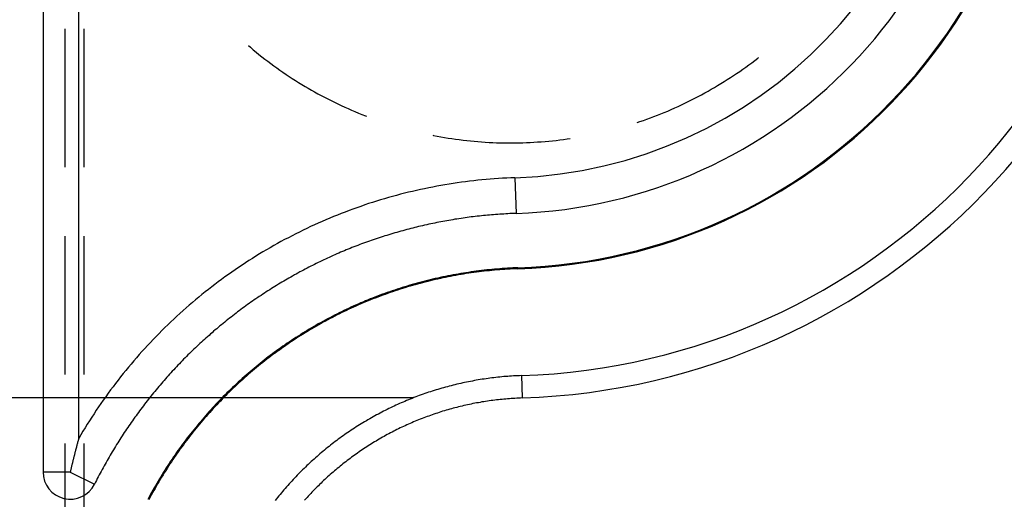
# Model space of a CAD drawing. Units: millimetres. Extents: x 0 to 841, y 0 to 594.
# Drawn here: x 549 to 560, y 497 to 503 of the extents above; entities that cross this region are included whole.
import ezdxf

# ---------------------------------------------------------------- set-up
doc = ezdxf.new("R2010")
doc.units = ezdxf.units.MM
doc.layers.add('LAYER_1', color=179, linetype='Continuous')
doc.layers.add('SLD-0', color=179, linetype='Continuous')

msp = doc.modelspace()

# ---------------------------------------------------------------- linework, layer by layer
at = {"layer": 'LAYER_1'}
msp.add_line((553.125, 498.217), (517.842, 498.217), dxfattribs=at)
at = {"layer": 'SLD-0'}
for p, q in [((548.867, 512.003), (548.867, 497.367)), ((549.277, 497.753), (549.277, 511.761)), ((549.117, 502.457), (549.117, 500.869)), ((549.34, 500.869), (549.34, 502.457)), ((551.228, 502.264), (551.25, 502.245)), ((551.25, 502.245), (551.282, 502.217)), ((551.282, 502.217), (551.316, 502.19)), ((551.316, 502.19), (551.349, 502.163)), ((551.349, 502.163), (551.383, 502.136)), ((551.383, 502.136), (551.416, 502.11)), ((551.416, 502.11), (551.451, 502.084)), ((551.451, 502.084), (551.485, 502.058)), ((551.485, 502.058), (551.519, 502.032)), ((551.519, 502.032), (551.554, 502.007)), ((556.944, 502.018), (556.979, 502.043)), ((556.979, 502.043), (557.013, 502.068)), ((557.013, 502.068), (557.048, 502.094)), ((557.048, 502.094), (557.082, 502.121)), ((557.082, 502.121), (557.089, 502.126)), ((551.554, 502.007), (551.589, 501.983)), ((551.589, 501.983), (551.625, 501.958)), ((551.625, 501.958), (551.66, 501.934)), ((551.66, 501.934), (551.696, 501.91)), ((551.696, 501.91), (551.732, 501.887)), ((556.767, 501.896), (556.803, 501.92)), ((556.803, 501.92), (556.838, 501.944)), ((556.838, 501.944), (556.874, 501.968)), ((556.874, 501.968), (556.909, 501.993)), ((556.909, 501.993), (556.944, 502.018)), ((551.732, 501.887), (551.768, 501.864)), ((551.768, 501.864), (551.804, 501.841)), ((551.804, 501.841), (551.841, 501.818)), ((551.841, 501.818), (551.878, 501.796)), ((551.878, 501.796), (551.915, 501.774)), ((556.584, 501.783), (556.621, 501.805)), ((556.621, 501.805), (556.658, 501.828)), ((556.658, 501.828), (556.695, 501.85)), ((556.695, 501.85), (556.731, 501.873)), ((556.731, 501.873), (556.767, 501.896)), ((551.915, 501.774), (551.952, 501.753)), ((551.952, 501.753), (551.989, 501.732)), ((551.989, 501.732), (552.027, 501.711)), ((552.027, 501.711), (552.065, 501.691)), ((552.065, 501.691), (552.103, 501.671)), ((556.397, 501.679), (556.435, 501.699)), ((556.435, 501.699), (556.472, 501.72)), ((556.472, 501.72), (556.51, 501.741)), ((556.51, 501.741), (556.547, 501.762)), ((556.547, 501.762), (556.584, 501.783)), ((552.103, 501.671), (552.141, 501.651)), ((552.141, 501.651), (552.179, 501.632)), ((552.179, 501.632), (552.218, 501.613)), ((552.218, 501.613), (552.257, 501.594)), ((552.257, 501.594), (552.295, 501.576)), ((552.295, 501.576), (552.334, 501.558)), ((556.166, 501.565), (556.205, 501.583)), ((556.205, 501.583), (556.243, 501.602)), ((556.243, 501.602), (556.282, 501.621)), ((556.282, 501.621), (556.32, 501.64)), ((556.32, 501.64), (556.359, 501.659)), ((556.359, 501.659), (556.397, 501.679)), ((552.334, 501.558), (552.374, 501.54)), ((552.374, 501.54), (552.413, 501.523)), ((552.413, 501.523), (552.452, 501.506)), ((552.452, 501.506), (552.492, 501.49)), ((552.492, 501.49), (552.532, 501.474)), ((552.532, 501.474), (552.572, 501.458)), ((552.572, 501.458), (552.584, 501.454)), ((555.888, 501.449), (555.929, 501.465)), ((555.929, 501.465), (555.968, 501.481)), ((555.968, 501.481), (556.008, 501.497)), ((556.008, 501.497), (556.048, 501.513)), ((556.048, 501.513), (556.087, 501.53)), ((556.087, 501.53), (556.127, 501.548)), ((556.127, 501.548), (556.166, 501.565)), ((555.696, 501.381), (555.727, 501.391)), ((555.727, 501.391), (555.767, 501.405)), ((555.767, 501.405), (555.808, 501.419)), ((555.808, 501.419), (555.848, 501.434)), ((555.848, 501.434), (555.888, 501.449)), ((553.346, 501.234), (553.355, 501.232)), ((553.355, 501.232), (553.397, 501.224)), ((553.397, 501.224), (553.439, 501.216)), ((553.439, 501.216), (553.481, 501.209)), ((553.481, 501.209), (553.524, 501.202)), ((553.524, 501.202), (553.566, 501.196)), ((553.566, 501.196), (553.609, 501.19)), ((553.609, 501.19), (553.651, 501.184)), ((553.651, 501.184), (553.694, 501.179)), ((553.694, 501.179), (553.737, 501.174)), ((553.737, 501.174), (553.779, 501.169)), ((553.779, 501.169), (553.822, 501.165)), ((553.822, 501.165), (553.865, 501.162)), ((553.865, 501.162), (553.908, 501.158)), ((553.908, 501.158), (553.95, 501.155)), ((553.95, 501.155), (553.993, 501.153)), ((553.993, 501.153), (554.036, 501.151)), ((554.036, 501.151), (554.079, 501.149)), ((554.079, 501.149), (554.122, 501.148)), ((554.122, 501.148), (554.165, 501.147)), ((554.165, 501.147), (554.208, 501.146)), ((554.208, 501.146), (554.251, 501.146)), ((554.251, 501.146), (554.294, 501.147)), ((554.294, 501.147), (554.337, 501.147)), ((554.337, 501.147), (554.38, 501.148)), ((554.38, 501.148), (554.423, 501.15)), ((554.423, 501.15), (554.465, 501.152)), ((554.465, 501.152), (554.508, 501.154)), ((554.508, 501.154), (554.551, 501.157)), ((554.551, 501.157), (554.594, 501.16)), ((554.594, 501.16), (554.637, 501.163)), ((554.637, 501.163), (554.68, 501.167)), ((554.68, 501.167), (554.722, 501.171)), ((554.722, 501.171), (554.765, 501.176)), ((554.765, 501.176), (554.808, 501.181)), ((554.808, 501.181), (554.85, 501.186)), ((554.85, 501.186), (554.893, 501.192)), ((554.893, 501.192), (554.925, 501.197)), ((553.487, 500.666), (553.44, 500.657)), ((553.534, 500.673), (553.487, 500.666)), ((553.581, 500.681), (553.534, 500.673)), ((553.628, 500.688), (553.581, 500.681)), ((553.675, 500.694), (553.628, 500.688)), ((553.722, 500.701), (553.675, 500.694)), ((553.769, 500.707), (553.722, 500.701)), ((553.817, 500.712), (553.769, 500.707)), ((553.864, 500.717), (553.817, 500.712)), ((553.911, 500.722), (553.864, 500.717)), ((553.959, 500.726), (553.911, 500.722)), ((554.006, 500.731), (553.959, 500.726)), ((554.053, 500.734), (554.006, 500.731)), ((554.101, 500.737), (554.053, 500.734)), ((554.148, 500.74), (554.101, 500.737)), ((554.196, 500.743), (554.148, 500.74)), ((554.243, 500.745), (554.196, 500.743)), ((554.291, 500.747), (554.243, 500.745)), ((554.291, 500.747), (554.304, 500.337)), ((552.975, 500.556), (552.929, 500.544)), ((553.021, 500.568), (552.975, 500.556)), ((553.067, 500.579), (553.021, 500.568)), ((553.114, 500.59), (553.067, 500.579)), ((553.16, 500.601), (553.114, 500.59)), ((553.207, 500.611), (553.16, 500.601)), ((553.253, 500.621), (553.207, 500.611)), ((553.3, 500.631), (553.253, 500.621)), ((553.347, 500.64), (553.3, 500.631)), ((553.393, 500.649), (553.347, 500.64)), ((553.44, 500.657), (553.393, 500.649)), ((552.609, 500.449), (552.564, 500.434)), ((552.655, 500.463), (552.609, 500.449)), ((552.7, 500.478), (552.655, 500.463)), ((552.746, 500.492), (552.7, 500.478)), ((552.791, 500.505), (552.746, 500.492)), ((552.837, 500.518), (552.791, 500.505)), ((552.883, 500.531), (552.837, 500.518)), ((552.929, 500.544), (552.883, 500.531)), ((552.295, 500.336), (552.25, 500.318)), ((552.339, 500.353), (552.295, 500.336)), ((552.384, 500.37), (552.339, 500.353)), ((552.429, 500.386), (552.384, 500.37)), ((552.474, 500.402), (552.429, 500.386)), ((552.519, 500.418), (552.474, 500.402)), ((552.564, 500.434), (552.519, 500.418)), ((554.069, 500.324), (554.046, 500.322)), ((554.093, 500.326), (554.069, 500.324)), ((554.116, 500.327), (554.093, 500.326)), ((554.14, 500.329), (554.116, 500.327)), ((554.163, 500.33), (554.14, 500.329)), ((554.187, 500.332), (554.163, 500.33)), ((554.21, 500.333), (554.187, 500.332)), ((554.234, 500.334), (554.21, 500.333)), ((554.257, 500.335), (554.234, 500.334)), ((554.281, 500.336), (554.257, 500.335)), ((554.304, 500.337), (554.281, 500.336)), ((552.03, 500.225), (551.987, 500.205)), ((552.074, 500.244), (552.03, 500.225)), ((552.118, 500.263), (552.074, 500.244)), ((552.162, 500.282), (552.118, 500.263)), ((552.206, 500.3), (552.162, 500.282)), ((552.25, 500.318), (552.206, 500.3)), ((553.3, 500.212), (553.277, 500.207)), ((553.323, 500.217), (553.3, 500.212)), ((553.346, 500.222), (553.323, 500.217)), ((553.369, 500.226), (553.346, 500.222)), ((553.392, 500.231), (553.369, 500.226)), ((553.415, 500.236), (553.392, 500.231)), ((553.438, 500.24), (553.415, 500.236)), ((553.462, 500.244), (553.438, 500.24)), ((553.485, 500.249), (553.462, 500.244)), ((553.508, 500.253), (553.485, 500.249)), ((553.531, 500.257), (553.508, 500.253)), ((553.555, 500.261), (553.531, 500.257)), ((553.578, 500.265), (553.555, 500.261)), ((553.601, 500.269), (553.578, 500.265)), ((553.624, 500.272), (553.601, 500.269)), ((553.648, 500.276), (553.624, 500.272)), ((553.671, 500.28), (553.648, 500.276)), ((553.694, 500.283), (553.671, 500.28)), ((553.718, 500.286), (553.694, 500.283)), ((553.741, 500.289), (553.718, 500.286)), ((553.764, 500.293), (553.741, 500.289)), ((553.788, 500.296), (553.764, 500.293)), ((553.811, 500.298), (553.788, 500.296)), ((553.835, 500.301), (553.811, 500.298)), ((553.858, 500.304), (553.835, 500.301)), ((553.882, 500.307), (553.858, 500.304)), ((553.905, 500.309), (553.882, 500.307)), ((553.928, 500.312), (553.905, 500.309)), ((553.952, 500.314), (553.928, 500.312)), ((553.975, 500.316), (553.952, 500.314)), ((553.999, 500.318), (553.975, 500.316)), ((554.022, 500.32), (553.999, 500.318)), ((554.046, 500.322), (554.022, 500.32)), ((551.772, 500.102), (551.729, 500.08)), ((551.814, 500.123), (551.772, 500.102)), ((551.857, 500.144), (551.814, 500.123)), ((551.9, 500.165), (551.857, 500.144)), ((551.943, 500.185), (551.9, 500.165)), ((551.987, 500.205), (551.943, 500.185)), ((552.865, 500.099), (552.842, 500.092)), ((552.888, 500.106), (552.865, 500.099)), ((552.91, 500.113), (552.888, 500.106)), ((552.933, 500.119), (552.91, 500.113)), ((552.956, 500.126), (552.933, 500.119)), ((552.979, 500.132), (552.956, 500.126)), ((553.001, 500.138), (552.979, 500.132)), ((553.024, 500.145), (553.001, 500.138)), ((553.047, 500.151), (553.024, 500.145)), ((553.07, 500.157), (553.047, 500.151)), ((553.093, 500.163), (553.07, 500.157)), ((553.116, 500.169), (553.093, 500.163)), ((553.139, 500.174), (553.116, 500.169)), ((553.161, 500.18), (553.139, 500.174)), ((553.184, 500.186), (553.161, 500.18)), ((553.207, 500.191), (553.184, 500.186)), ((553.23, 500.196), (553.207, 500.191)), ((553.253, 500.202), (553.23, 500.196)), ((553.277, 500.207), (553.253, 500.202)), ((549.117, 500.076), (549.117, 498.488)), ((549.34, 498.488), (549.34, 500.076)), ((551.561, 499.99), (551.519, 499.967)), ((551.602, 500.013), (551.561, 499.99)), ((551.644, 500.036), (551.602, 500.013)), ((551.687, 500.058), (551.644, 500.036)), ((551.729, 500.08), (551.687, 500.058)), ((552.529, 499.986), (552.507, 499.978)), ((552.551, 499.994), (552.529, 499.986)), ((552.573, 500.002), (552.551, 499.994)), ((552.595, 500.01), (552.573, 500.002)), ((552.618, 500.018), (552.595, 500.01)), ((552.64, 500.026), (552.618, 500.018)), ((552.662, 500.034), (552.64, 500.026)), ((552.685, 500.042), (552.662, 500.034)), ((552.707, 500.049), (552.685, 500.042)), ((552.73, 500.057), (552.707, 500.049)), ((552.752, 500.064), (552.73, 500.057)), ((552.775, 500.071), (552.752, 500.064)), ((552.797, 500.078), (552.775, 500.071)), ((552.82, 500.085), (552.797, 500.078)), ((552.842, 500.092), (552.82, 500.085)), ((551.395, 499.895), (551.355, 499.871)), ((551.436, 499.919), (551.395, 499.895)), ((551.478, 499.943), (551.436, 499.919)), ((551.519, 499.967), (551.478, 499.943)), ((552.265, 499.88), (552.243, 499.871)), ((552.287, 499.89), (552.265, 499.88)), ((552.309, 499.899), (552.287, 499.89)), ((552.331, 499.908), (552.309, 499.899)), ((552.352, 499.917), (552.331, 499.908)), ((552.374, 499.926), (552.352, 499.917)), ((552.396, 499.935), (552.374, 499.926)), ((552.418, 499.944), (552.396, 499.935)), ((552.44, 499.952), (552.418, 499.944)), ((552.462, 499.961), (552.44, 499.952)), ((552.484, 499.969), (552.462, 499.961)), ((552.507, 499.978), (552.484, 499.969)), ((551.193, 499.769), (551.154, 499.743)), ((551.233, 499.795), (551.193, 499.769)), ((551.274, 499.82), (551.233, 499.795)), ((551.314, 499.846), (551.274, 499.82)), ((551.355, 499.871), (551.314, 499.846)), ((552.007, 499.761), (551.986, 499.751)), ((552.028, 499.772), (552.007, 499.761)), ((552.05, 499.782), (552.028, 499.772)), ((552.071, 499.792), (552.05, 499.782)), ((552.093, 499.802), (552.071, 499.792)), ((552.114, 499.812), (552.093, 499.802)), ((552.135, 499.822), (552.114, 499.812)), ((552.157, 499.832), (552.135, 499.822)), ((552.178, 499.842), (552.157, 499.832)), ((552.2, 499.852), (552.178, 499.842)), ((552.222, 499.861), (552.2, 499.852)), ((552.243, 499.871), (552.222, 499.861)), ((551.036, 499.662), (550.997, 499.635)), ((551.075, 499.689), (551.036, 499.662)), ((551.114, 499.716), (551.075, 499.689)), ((551.154, 499.743), (551.114, 499.716)), ((551.797, 499.652), (551.776, 499.641)), ((551.818, 499.664), (551.797, 499.652)), ((551.839, 499.675), (551.818, 499.664)), ((551.86, 499.686), (551.839, 499.675)), ((551.881, 499.697), (551.86, 499.686)), ((551.902, 499.708), (551.881, 499.697)), ((551.923, 499.719), (551.902, 499.708)), ((551.944, 499.73), (551.923, 499.719)), ((551.965, 499.74), (551.944, 499.73)), ((551.986, 499.751), (551.965, 499.74)), ((553.669, 499.646), (553.639, 499.641)), ((553.699, 499.651), (553.669, 499.646)), ((553.728, 499.656), (553.699, 499.651)), ((553.758, 499.66), (553.728, 499.656)), ((553.76, 499.649), (553.73, 499.645)), ((553.788, 499.665), (553.758, 499.66)), ((553.789, 499.654), (553.76, 499.649)), ((553.818, 499.669), (553.788, 499.665)), ((553.819, 499.658), (553.789, 499.654)), ((553.847, 499.673), (553.818, 499.669)), ((553.849, 499.662), (553.819, 499.658)), ((553.877, 499.677), (553.847, 499.673)), ((553.878, 499.666), (553.849, 499.662)), ((553.907, 499.68), (553.877, 499.677)), ((553.908, 499.669), (553.878, 499.666)), ((553.937, 499.684), (553.907, 499.68)), ((553.938, 499.673), (553.908, 499.669)), ((553.967, 499.687), (553.937, 499.684)), ((553.968, 499.676), (553.938, 499.673)), ((553.996, 499.69), (553.967, 499.687)), ((553.998, 499.679), (553.968, 499.676)), ((554.026, 499.693), (553.996, 499.69)), ((554.027, 499.682), (553.998, 499.679)), ((554.056, 499.696), (554.026, 499.693)), ((554.057, 499.685), (554.027, 499.682)), ((554.086, 499.698), (554.056, 499.696)), ((554.087, 499.687), (554.057, 499.685)), ((554.116, 499.701), (554.086, 499.698)), ((554.117, 499.69), (554.087, 499.687)), ((554.146, 499.703), (554.116, 499.701)), ((554.147, 499.692), (554.117, 499.69)), ((554.176, 499.705), (554.146, 499.703)), ((554.176, 499.694), (554.147, 499.692)), ((554.206, 499.707), (554.176, 499.705)), ((554.206, 499.696), (554.176, 499.694)), ((554.236, 499.708), (554.206, 499.707)), ((554.236, 499.697), (554.206, 499.696)), ((554.265, 499.71), (554.236, 499.708)), ((554.266, 499.699), (554.236, 499.697)), ((554.295, 499.711), (554.265, 499.71)), ((554.296, 499.7), (554.266, 499.699)), ((554.325, 499.712), (554.295, 499.711)), ((554.326, 499.701), (554.296, 499.7)), ((554.326, 499.701), (554.325, 499.712)), ((550.881, 499.551), (550.843, 499.522)), ((550.92, 499.579), (550.881, 499.551)), ((550.958, 499.607), (550.92, 499.579)), ((550.997, 499.635), (550.958, 499.607)), ((551.592, 499.535), (551.572, 499.523)), ((551.612, 499.547), (551.592, 499.535)), ((551.633, 499.559), (551.612, 499.547)), ((551.653, 499.571), (551.633, 499.559)), ((551.674, 499.583), (551.653, 499.571)), ((551.694, 499.595), (551.674, 499.583)), ((551.715, 499.606), (551.694, 499.595)), ((551.735, 499.618), (551.715, 499.606)), ((551.756, 499.63), (551.735, 499.618)), ((551.776, 499.641), (551.756, 499.63)), ((553.169, 499.536), (553.14, 499.528)), ((553.198, 499.544), (553.169, 499.536)), ((553.201, 499.533), (553.172, 499.525)), ((553.227, 499.552), (553.198, 499.544)), ((553.23, 499.541), (553.201, 499.533)), ((553.256, 499.559), (553.227, 499.552)), ((553.259, 499.548), (553.23, 499.541)), ((553.286, 499.566), (553.256, 499.559)), ((553.288, 499.556), (553.259, 499.548)), ((553.315, 499.574), (553.286, 499.566)), ((553.317, 499.563), (553.288, 499.556)), ((553.344, 499.581), (553.315, 499.574)), ((553.347, 499.57), (553.317, 499.563)), ((553.374, 499.588), (553.344, 499.581)), ((553.376, 499.577), (553.347, 499.57)), ((553.403, 499.594), (553.374, 499.588)), ((553.405, 499.583), (553.376, 499.577)), ((553.432, 499.601), (553.403, 499.594)), ((553.435, 499.59), (553.405, 499.583)), ((553.462, 499.607), (553.432, 499.601)), ((553.464, 499.596), (553.435, 499.59)), ((553.491, 499.613), (553.462, 499.607)), ((553.494, 499.602), (553.464, 499.596)), ((553.521, 499.619), (553.491, 499.613)), ((553.523, 499.608), (553.494, 499.602)), ((553.55, 499.625), (553.521, 499.619)), ((553.552, 499.614), (553.523, 499.608)), ((553.58, 499.63), (553.55, 499.625)), ((553.582, 499.62), (553.552, 499.614)), ((553.61, 499.636), (553.58, 499.63)), ((553.612, 499.625), (553.582, 499.62)), ((553.639, 499.641), (553.61, 499.636)), ((553.641, 499.63), (553.612, 499.625)), ((553.671, 499.635), (553.641, 499.63)), ((553.7, 499.64), (553.671, 499.635)), ((553.73, 499.645), (553.7, 499.64)), ((550.731, 499.435), (550.694, 499.405)), ((550.768, 499.464), (550.731, 499.435)), ((550.806, 499.493), (550.768, 499.464)), ((550.843, 499.522), (550.806, 499.493)), ((551.412, 499.422), (551.392, 499.409)), ((551.432, 499.435), (551.412, 499.422)), ((551.452, 499.448), (551.432, 499.435)), ((551.472, 499.46), (551.452, 499.448)), ((551.492, 499.473), (551.472, 499.46)), ((551.512, 499.485), (551.492, 499.473)), ((551.532, 499.498), (551.512, 499.485)), ((551.552, 499.51), (551.532, 499.498)), ((551.572, 499.523), (551.552, 499.51)), ((552.824, 499.428), (552.795, 499.418)), ((552.852, 499.438), (552.824, 499.428)), ((552.856, 499.427), (552.827, 499.418)), ((552.881, 499.448), (552.852, 499.438)), ((552.884, 499.437), (552.856, 499.427)), ((552.909, 499.457), (552.881, 499.448)), ((552.913, 499.447), (552.884, 499.437)), ((552.938, 499.467), (552.909, 499.457)), ((552.941, 499.456), (552.913, 499.447)), ((552.967, 499.476), (552.938, 499.467)), ((552.97, 499.465), (552.941, 499.456)), ((552.995, 499.485), (552.967, 499.476)), ((552.999, 499.474), (552.97, 499.465)), ((553.024, 499.494), (552.995, 499.485)), ((553.027, 499.483), (552.999, 499.474)), ((553.053, 499.503), (553.024, 499.494)), ((553.056, 499.492), (553.027, 499.483)), ((553.082, 499.511), (553.053, 499.503)), ((553.085, 499.501), (553.056, 499.492)), ((553.111, 499.52), (553.082, 499.511)), ((553.114, 499.509), (553.085, 499.501)), ((553.14, 499.528), (553.111, 499.52)), ((553.143, 499.517), (553.114, 499.509)), ((553.172, 499.525), (553.143, 499.517)), ((550.584, 499.314), (550.548, 499.283)), ((550.62, 499.344), (550.584, 499.314)), ((550.657, 499.375), (550.62, 499.344)), ((550.694, 499.405), (550.657, 499.375)), ((551.256, 499.316), (551.237, 499.302)), ((551.275, 499.329), (551.256, 499.316)), ((551.295, 499.343), (551.275, 499.329)), ((551.314, 499.356), (551.295, 499.343)), ((551.334, 499.37), (551.314, 499.356)), ((551.353, 499.383), (551.334, 499.37)), ((551.373, 499.396), (551.353, 499.383)), ((551.392, 499.409), (551.373, 499.396)), ((552.515, 499.308), (552.488, 499.296)), ((552.543, 499.319), (552.515, 499.308)), ((552.547, 499.309), (552.52, 499.297)), ((552.571, 499.331), (552.543, 499.319)), ((552.575, 499.321), (552.547, 499.309)), ((552.598, 499.342), (552.571, 499.331)), ((552.603, 499.332), (552.575, 499.321)), ((552.626, 499.354), (552.598, 499.342)), ((552.631, 499.343), (552.603, 499.332)), ((552.654, 499.365), (552.626, 499.354)), ((552.658, 499.355), (552.631, 499.343)), ((552.682, 499.376), (552.654, 499.365)), ((552.686, 499.365), (552.658, 499.355)), ((552.711, 499.387), (552.682, 499.376)), ((552.714, 499.376), (552.686, 499.365)), ((552.739, 499.397), (552.711, 499.387)), ((552.743, 499.387), (552.714, 499.376)), ((552.767, 499.408), (552.739, 499.397)), ((552.771, 499.397), (552.743, 499.387)), ((552.795, 499.418), (552.767, 499.408)), ((552.799, 499.407), (552.771, 499.397)), ((552.827, 499.418), (552.799, 499.407)), ((550.476, 499.22), (550.441, 499.188)), ((550.512, 499.252), (550.476, 499.22)), ((550.548, 499.283), (550.512, 499.252)), ((551.103, 499.205), (551.085, 499.19)), ((551.122, 499.219), (551.103, 499.205)), ((551.141, 499.233), (551.122, 499.219)), ((551.16, 499.247), (551.141, 499.233)), ((551.179, 499.261), (551.16, 499.247)), ((551.198, 499.275), (551.179, 499.261)), ((551.217, 499.289), (551.198, 499.275)), ((551.237, 499.302), (551.217, 499.289)), ((552.269, 499.194), (552.243, 499.181)), ((552.296, 499.207), (552.269, 499.194)), ((552.301, 499.197), (552.274, 499.184)), ((552.323, 499.22), (552.296, 499.207)), ((552.328, 499.21), (552.301, 499.197)), ((552.351, 499.233), (552.323, 499.22)), ((552.355, 499.223), (552.328, 499.21)), ((552.378, 499.246), (552.351, 499.233)), ((552.383, 499.236), (552.355, 499.223)), ((552.405, 499.259), (552.378, 499.246)), ((552.41, 499.249), (552.383, 499.236)), ((552.433, 499.271), (552.405, 499.259)), ((552.437, 499.261), (552.41, 499.249)), ((552.46, 499.284), (552.433, 499.271)), ((552.464, 499.273), (552.437, 499.261)), ((552.488, 499.296), (552.46, 499.284)), ((552.492, 499.285), (552.464, 499.273)), ((552.52, 499.297), (552.492, 499.285)), ((550.336, 499.091), (550.302, 499.058)), ((550.371, 499.124), (550.336, 499.091)), ((550.406, 499.156), (550.371, 499.124)), ((550.441, 499.188), (550.406, 499.156)), ((550.955, 499.088), (550.936, 499.074)), ((550.973, 499.103), (550.955, 499.088)), ((550.992, 499.118), (550.973, 499.103)), ((551.01, 499.133), (550.992, 499.118)), ((551.029, 499.147), (551.01, 499.133)), ((551.047, 499.162), (551.029, 499.147)), ((551.066, 499.176), (551.047, 499.162)), ((551.085, 499.19), (551.066, 499.176)), ((552.057, 499.082), (552.031, 499.067)), ((552.083, 499.097), (552.057, 499.082)), ((552.088, 499.087), (552.062, 499.072)), ((552.109, 499.111), (552.083, 499.097)), ((552.115, 499.101), (552.088, 499.087)), ((552.136, 499.125), (552.109, 499.111)), ((552.141, 499.116), (552.115, 499.101)), ((552.162, 499.139), (552.136, 499.125)), ((552.168, 499.13), (552.141, 499.116)), ((552.189, 499.153), (552.162, 499.139)), ((552.194, 499.143), (552.168, 499.13)), ((552.216, 499.167), (552.189, 499.153)), ((552.221, 499.157), (552.194, 499.143)), ((552.243, 499.181), (552.216, 499.167)), ((552.248, 499.171), (552.221, 499.157)), ((552.274, 499.184), (552.248, 499.171)), ((550.234, 498.992), (550.2, 498.958)), ((550.268, 499.025), (550.234, 498.992)), ((550.302, 499.058), (550.268, 499.025)), ((550.81, 498.967), (550.792, 498.952)), ((550.828, 498.983), (550.81, 498.967)), ((550.846, 498.998), (550.828, 498.983)), ((550.864, 499.013), (550.846, 498.998)), ((550.882, 499.029), (550.864, 499.013)), ((550.9, 499.044), (550.882, 499.029)), ((550.918, 499.059), (550.9, 499.044)), ((550.936, 499.074), (550.918, 499.059)), ((551.876, 498.976), (551.85, 498.96)), ((551.881, 498.967), (551.856, 498.951)), ((551.901, 498.992), (551.876, 498.976)), ((551.907, 498.982), (551.881, 498.967)), ((551.927, 499.007), (551.901, 498.992)), ((551.933, 498.998), (551.907, 498.982)), ((551.953, 499.022), (551.927, 499.007)), ((551.958, 499.013), (551.933, 498.998)), ((551.979, 499.038), (551.953, 499.022)), ((551.984, 499.028), (551.958, 499.013)), ((552.005, 499.053), (551.979, 499.038)), ((552.01, 499.043), (551.984, 499.028)), ((552.031, 499.067), (552.005, 499.053)), ((552.036, 499.058), (552.01, 499.043)), ((552.062, 499.072), (552.036, 499.058)), ((550.101, 498.856), (550.069, 498.821)), ((550.134, 498.89), (550.101, 498.856)), ((550.167, 498.924), (550.134, 498.89)), ((550.2, 498.958), (550.167, 498.924)), ((550.687, 498.858), (550.669, 498.842)), ((550.704, 498.873), (550.687, 498.858)), ((550.722, 498.889), (550.704, 498.873)), ((550.739, 498.905), (550.722, 498.889)), ((550.757, 498.921), (550.739, 498.905)), ((550.775, 498.936), (550.757, 498.921)), ((550.792, 498.952), (550.775, 498.936)), ((551.699, 498.862), (551.674, 498.846)), ((551.705, 498.853), (551.681, 498.836)), ((551.724, 498.879), (551.699, 498.862)), ((551.73, 498.87), (551.705, 498.853)), ((551.749, 498.896), (551.724, 498.879)), ((551.755, 498.886), (551.73, 498.87)), ((551.774, 498.912), (551.749, 498.896)), ((551.78, 498.903), (551.755, 498.886)), ((551.799, 498.928), (551.774, 498.912)), ((551.805, 498.919), (551.78, 498.903)), ((551.825, 498.944), (551.799, 498.928)), ((551.831, 498.935), (551.805, 498.919)), ((551.85, 498.96), (551.825, 498.944)), ((551.856, 498.951), (551.831, 498.935)), ((550.004, 498.751), (549.973, 498.715)), ((550.036, 498.786), (550.004, 498.751)), ((550.069, 498.821), (550.036, 498.786)), ((550.567, 498.744), (550.55, 498.728)), ((550.584, 498.761), (550.567, 498.744)), ((550.601, 498.777), (550.584, 498.761)), ((550.618, 498.793), (550.601, 498.777)), ((550.635, 498.809), (550.618, 498.793)), ((550.652, 498.826), (550.635, 498.809)), ((550.669, 498.842), (550.652, 498.826)), ((551.528, 498.742), (551.503, 498.724)), ((551.552, 498.759), (551.528, 498.742)), ((551.558, 498.75), (551.534, 498.733)), ((551.576, 498.777), (551.552, 498.759)), ((551.583, 498.768), (551.558, 498.75)), ((551.6, 498.794), (551.576, 498.777)), ((551.607, 498.785), (551.583, 498.768)), ((551.625, 498.811), (551.6, 498.794)), ((551.631, 498.802), (551.607, 498.785)), ((551.65, 498.829), (551.625, 498.811)), ((551.656, 498.819), (551.631, 498.802)), ((551.674, 498.846), (551.65, 498.829)), ((551.681, 498.836), (551.656, 498.819)), ((549.91, 498.643), (549.88, 498.607)), ((549.941, 498.679), (549.91, 498.643)), ((549.973, 498.715), (549.941, 498.679)), ((550.45, 498.627), (550.434, 498.61)), ((550.467, 498.644), (550.45, 498.627)), ((550.483, 498.661), (550.467, 498.644)), ((550.5, 498.678), (550.483, 498.661)), ((550.517, 498.695), (550.5, 498.678)), ((550.533, 498.711), (550.517, 498.695)), ((550.55, 498.728), (550.533, 498.711)), ((551.385, 498.632), (551.361, 498.614)), ((551.408, 498.651), (551.385, 498.632)), ((551.415, 498.642), (551.392, 498.624)), ((551.432, 498.669), (551.408, 498.651)), ((551.439, 498.661), (551.415, 498.642)), ((551.456, 498.688), (551.432, 498.669)), ((551.462, 498.679), (551.439, 498.661)), ((551.479, 498.706), (551.456, 498.688)), ((551.486, 498.697), (551.462, 498.679)), ((551.503, 498.724), (551.479, 498.706)), ((551.51, 498.715), (551.486, 498.697)), ((551.534, 498.733), (551.51, 498.715)), ((549.819, 498.534), (549.789, 498.497)), ((549.849, 498.571), (549.819, 498.534)), ((549.88, 498.607), (549.849, 498.571)), ((550.353, 498.524), (550.337, 498.507)), ((550.369, 498.542), (550.353, 498.524)), ((550.385, 498.559), (550.369, 498.542)), ((550.401, 498.576), (550.385, 498.559)), ((550.418, 498.593), (550.401, 498.576)), ((550.434, 498.61), (550.418, 498.593)), ((551.246, 498.518), (551.223, 498.499)), ((551.269, 498.538), (551.246, 498.518)), ((551.276, 498.529), (551.253, 498.51)), ((551.292, 498.557), (551.269, 498.538)), ((551.299, 498.548), (551.276, 498.529)), ((551.315, 498.576), (551.292, 498.557)), ((551.322, 498.567), (551.299, 498.548)), ((551.338, 498.595), (551.315, 498.576)), ((551.345, 498.586), (551.322, 498.567)), ((551.361, 498.614), (551.338, 498.595)), ((551.368, 498.605), (551.345, 498.586)), ((551.392, 498.624), (551.368, 498.605)), ((549.73, 498.423), (549.701, 498.385)), ((549.759, 498.46), (549.73, 498.423)), ((549.789, 498.497), (549.759, 498.46)), ((550.243, 498.401), (550.228, 498.384)), ((550.259, 498.419), (550.243, 498.401)), ((550.274, 498.437), (550.259, 498.419)), ((550.29, 498.455), (550.274, 498.437)), ((550.306, 498.472), (550.29, 498.455)), ((550.321, 498.49), (550.306, 498.472)), ((550.337, 498.507), (550.321, 498.49)), ((551.133, 498.419), (551.111, 498.399)), ((551.141, 498.411), (551.119, 498.391)), ((551.156, 498.439), (551.133, 498.419)), ((551.163, 498.431), (551.141, 498.411)), ((551.178, 498.459), (551.156, 498.439)), ((551.185, 498.451), (551.163, 498.431)), ((551.201, 498.479), (551.178, 498.459)), ((551.208, 498.471), (551.185, 498.451)), ((551.223, 498.499), (551.201, 498.479)), ((551.23, 498.49), (551.208, 498.471)), ((551.253, 498.51), (551.23, 498.49)), ((553.758, 498.404), (553.736, 498.399)), ((553.78, 498.408), (553.758, 498.404)), ((553.803, 498.412), (553.78, 498.408)), ((553.825, 498.417), (553.803, 498.412)), ((553.847, 498.42), (553.825, 498.417)), ((553.87, 498.424), (553.847, 498.42)), ((553.892, 498.428), (553.87, 498.424)), ((553.914, 498.432), (553.892, 498.428)), ((553.937, 498.435), (553.914, 498.432)), ((553.959, 498.438), (553.937, 498.435)), ((553.982, 498.441), (553.959, 498.438)), ((554.004, 498.444), (553.982, 498.441)), ((554.027, 498.447), (554.004, 498.444)), ((554.049, 498.45), (554.027, 498.447)), ((554.072, 498.453), (554.049, 498.45)), ((554.095, 498.455), (554.072, 498.453)), ((554.117, 498.457), (554.095, 498.455)), ((554.14, 498.46), (554.117, 498.457)), ((554.162, 498.462), (554.14, 498.46)), ((554.185, 498.464), (554.162, 498.462)), ((554.208, 498.465), (554.185, 498.464)), ((554.23, 498.467), (554.208, 498.465)), ((554.253, 498.469), (554.23, 498.467)), ((554.276, 498.47), (554.253, 498.469)), ((554.298, 498.471), (554.276, 498.47)), ((554.321, 498.472), (554.298, 498.471)), ((554.344, 498.473), (554.321, 498.472)), ((554.367, 498.474), (554.344, 498.473)), ((554.367, 498.474), (554.375, 498.217)), ((549.643, 498.309), (549.615, 498.271)), ((549.672, 498.347), (549.643, 498.309)), ((549.701, 498.385), (549.672, 498.347)), ((550.152, 498.293), (550.137, 498.275)), ((550.167, 498.312), (550.152, 498.293)), ((550.182, 498.33), (550.167, 498.312)), ((550.197, 498.348), (550.182, 498.33)), ((550.212, 498.366), (550.197, 498.348)), ((550.228, 498.384), (550.212, 498.366)), ((551.002, 498.296), (550.981, 498.275)), ((551.01, 498.288), (550.989, 498.267)), ((551.024, 498.317), (551.002, 498.296)), ((551.032, 498.309), (551.01, 498.288)), ((551.046, 498.338), (551.024, 498.317)), ((551.053, 498.33), (551.032, 498.309)), ((551.067, 498.358), (551.046, 498.338)), ((551.075, 498.35), (551.053, 498.33)), ((551.089, 498.379), (551.067, 498.358)), ((551.097, 498.371), (551.075, 498.35)), ((551.111, 498.399), (551.089, 498.379)), ((551.119, 498.391), (551.097, 498.371)), ((553.32, 498.289), (553.298, 498.282)), ((553.341, 498.296), (553.32, 498.289)), ((553.363, 498.303), (553.341, 498.296)), ((553.384, 498.309), (553.363, 498.303)), ((553.406, 498.316), (553.384, 498.309)), ((553.428, 498.322), (553.406, 498.316)), ((553.449, 498.329), (553.428, 498.322)), ((553.471, 498.335), (553.449, 498.329)), ((553.493, 498.341), (553.471, 498.335)), ((553.515, 498.347), (553.493, 498.341)), ((553.536, 498.353), (553.515, 498.347)), ((553.558, 498.358), (553.536, 498.353)), ((553.58, 498.364), (553.558, 498.358)), ((553.602, 498.369), (553.58, 498.364)), ((553.625, 498.375), (553.602, 498.369)), ((553.647, 498.38), (553.625, 498.375)), ((553.669, 498.385), (553.647, 498.38)), ((553.691, 498.39), (553.669, 498.385)), ((553.713, 498.395), (553.691, 498.39)), ((553.736, 498.399), (553.713, 498.395)), ((549.56, 498.193), (549.533, 498.155)), ((549.587, 498.232), (549.56, 498.193)), ((549.615, 498.271), (549.587, 498.232)), ((550.063, 498.183), (550.049, 498.165)), ((550.078, 498.202), (550.063, 498.183)), ((550.092, 498.22), (550.078, 498.202)), ((550.107, 498.239), (550.092, 498.22)), ((550.122, 498.257), (550.107, 498.239)), ((550.137, 498.275), (550.122, 498.257)), ((550.897, 498.19), (550.876, 498.168)), ((550.905, 498.182), (550.884, 498.161)), ((550.918, 498.211), (550.897, 498.19)), ((550.926, 498.204), (550.905, 498.182)), ((550.939, 498.233), (550.918, 498.211)), ((550.947, 498.225), (550.926, 498.204)), ((550.96, 498.254), (550.939, 498.233)), ((550.968, 498.246), (550.947, 498.225)), ((550.981, 498.275), (550.96, 498.254)), ((550.989, 498.267), (550.968, 498.246)), ((553.025, 498.178), (553.005, 498.17)), ((553.046, 498.187), (553.025, 498.178)), ((553.067, 498.196), (553.046, 498.187)), ((553.088, 498.204), (553.067, 498.196)), ((553.108, 498.212), (553.088, 498.204)), ((553.129, 498.221), (553.108, 498.212)), ((553.15, 498.229), (553.129, 498.221)), ((553.171, 498.237), (553.15, 498.229)), ((553.192, 498.245), (553.171, 498.237)), ((553.213, 498.252), (553.192, 498.245)), ((553.235, 498.26), (553.213, 498.252)), ((553.256, 498.267), (553.235, 498.26)), ((553.277, 498.275), (553.256, 498.267)), ((553.298, 498.282), (553.277, 498.275)), ((553.933, 498.174), (553.912, 498.171)), ((553.954, 498.177), (553.933, 498.174)), ((553.975, 498.181), (553.954, 498.177)), ((553.996, 498.184), (553.975, 498.181)), ((554.017, 498.187), (553.996, 498.184)), ((554.038, 498.189), (554.017, 498.187)), ((554.059, 498.192), (554.038, 498.189)), ((554.08, 498.195), (554.059, 498.192)), ((554.101, 498.197), (554.08, 498.195)), ((554.122, 498.199), (554.101, 498.197)), ((554.143, 498.201), (554.122, 498.199)), ((554.164, 498.204), (554.143, 498.201)), ((554.185, 498.205), (554.164, 498.204)), ((554.206, 498.207), (554.185, 498.205)), ((554.227, 498.209), (554.206, 498.207)), ((554.248, 498.21), (554.227, 498.209)), ((554.269, 498.212), (554.248, 498.21)), ((554.29, 498.213), (554.269, 498.212)), ((554.312, 498.214), (554.29, 498.213)), ((554.333, 498.215), (554.312, 498.214)), ((554.354, 498.216), (554.333, 498.215)), ((554.375, 498.217), (554.354, 498.216)), ((549.479, 498.076), (549.453, 498.036)), ((549.506, 498.115), (549.479, 498.076)), ((549.533, 498.155), (549.506, 498.115)), ((549.977, 498.071), (549.963, 498.052)), ((549.992, 498.09), (549.977, 498.071)), ((550.006, 498.109), (549.992, 498.09)), ((550.02, 498.127), (550.006, 498.109)), ((550.034, 498.146), (550.02, 498.127)), ((550.049, 498.165), (550.034, 498.146)), ((550.794, 498.081), (550.774, 498.058)), ((550.803, 498.073), (550.783, 498.051)), ((550.815, 498.103), (550.794, 498.081)), ((550.823, 498.095), (550.803, 498.073)), ((550.835, 498.125), (550.815, 498.103)), ((550.843, 498.117), (550.823, 498.095)), ((550.855, 498.147), (550.835, 498.125)), ((550.864, 498.139), (550.843, 498.117)), ((550.876, 498.168), (550.855, 498.147)), ((550.884, 498.161), (550.864, 498.139)), ((552.781, 498.064), (552.761, 498.054)), ((552.801, 498.075), (552.781, 498.064)), ((552.821, 498.085), (552.801, 498.075)), ((552.841, 498.095), (552.821, 498.085)), ((552.861, 498.104), (552.841, 498.095)), ((552.882, 498.114), (552.861, 498.104)), ((552.902, 498.124), (552.882, 498.114)), ((552.922, 498.133), (552.902, 498.124)), ((552.943, 498.142), (552.922, 498.133)), ((552.963, 498.152), (552.943, 498.142)), ((552.984, 498.161), (552.963, 498.152)), ((553.005, 498.17), (552.984, 498.161)), ((553.46, 498.064), (553.44, 498.057)), ((553.48, 498.07), (553.46, 498.064)), ((553.5, 498.076), (553.48, 498.07)), ((553.521, 498.082), (553.5, 498.076)), ((553.541, 498.087), (553.521, 498.082)), ((553.561, 498.093), (553.541, 498.087)), ((553.581, 498.099), (553.561, 498.093)), ((553.602, 498.104), (553.581, 498.099)), ((553.622, 498.109), (553.602, 498.104)), ((553.643, 498.114), (553.622, 498.109)), ((553.663, 498.12), (553.643, 498.114)), ((553.684, 498.124), (553.663, 498.12)), ((553.705, 498.129), (553.684, 498.124)), ((553.725, 498.134), (553.705, 498.129)), ((553.746, 498.139), (553.725, 498.134)), ((553.767, 498.143), (553.746, 498.139)), ((553.787, 498.147), (553.767, 498.143)), ((553.808, 498.152), (553.787, 498.147)), ((553.829, 498.156), (553.808, 498.152)), ((553.85, 498.16), (553.829, 498.156)), ((553.871, 498.163), (553.85, 498.16)), ((553.891, 498.167), (553.871, 498.163)), ((553.912, 498.171), (553.891, 498.167)), ((549.401, 497.956), (549.376, 497.916)), ((549.427, 497.997), (549.401, 497.956)), ((549.453, 498.036), (549.427, 497.997)), ((549.894, 497.956), (549.881, 497.937)), ((549.908, 497.975), (549.894, 497.956)), ((549.922, 497.995), (549.908, 497.975)), ((549.936, 498.014), (549.922, 497.995)), ((549.949, 498.033), (549.936, 498.014)), ((549.963, 498.052), (549.949, 498.033)), ((550.695, 497.968), (550.676, 497.945)), ((550.704, 497.961), (550.684, 497.938)), ((550.715, 497.991), (550.695, 497.968)), ((550.723, 497.984), (550.704, 497.961)), ((550.734, 498.014), (550.715, 497.991)), ((550.743, 498.006), (550.723, 497.984)), ((550.754, 498.036), (550.734, 498.014)), ((550.763, 498.029), (550.743, 498.006)), ((550.774, 498.058), (550.754, 498.036)), ((550.783, 498.051), (550.763, 498.029)), ((552.583, 497.955), (552.563, 497.944)), ((552.602, 497.967), (552.583, 497.955)), ((552.622, 497.978), (552.602, 497.967)), ((552.641, 497.989), (552.622, 497.978)), ((552.661, 498.001), (552.641, 497.989)), ((552.681, 498.011), (552.661, 498.001)), ((552.701, 498.022), (552.681, 498.011)), ((552.721, 498.033), (552.701, 498.022)), ((552.741, 498.044), (552.721, 498.033)), ((552.761, 498.054), (552.741, 498.044)), ((553.145, 497.95), (553.126, 497.942)), ((553.164, 497.958), (553.145, 497.95)), ((553.184, 497.966), (553.164, 497.958)), ((553.203, 497.973), (553.184, 497.966)), ((553.223, 497.981), (553.203, 497.973)), ((553.242, 497.988), (553.223, 497.981)), ((553.262, 497.996), (553.242, 497.988)), ((553.281, 498.003), (553.262, 497.996)), ((553.301, 498.01), (553.281, 498.003)), ((553.321, 498.017), (553.301, 498.01)), ((553.34, 498.024), (553.321, 498.017)), ((553.36, 498.031), (553.34, 498.024)), ((553.38, 498.038), (553.36, 498.031)), ((553.4, 498.044), (553.38, 498.038)), ((553.42, 498.051), (553.4, 498.044)), ((553.44, 498.057), (553.42, 498.051)), ((549.326, 497.835), (549.301, 497.794)), ((549.35, 497.876), (549.326, 497.835)), ((549.376, 497.916), (549.35, 497.876)), ((549.814, 497.84), (549.801, 497.82)), ((549.828, 497.859), (549.814, 497.84)), ((549.841, 497.879), (549.828, 497.859)), ((549.854, 497.898), (549.841, 497.879)), ((549.867, 497.918), (549.854, 497.898)), ((549.881, 497.937), (549.867, 497.918)), ((550.599, 497.853), (550.581, 497.83)), ((550.608, 497.846), (550.589, 497.823)), ((550.618, 497.876), (550.599, 497.853)), ((550.627, 497.869), (550.608, 497.846)), ((550.637, 497.899), (550.618, 497.876)), ((550.646, 497.892), (550.627, 497.869)), ((550.656, 497.923), (550.637, 497.899)), ((550.665, 497.915), (550.646, 497.892)), ((550.676, 497.945), (550.656, 497.923)), ((550.684, 497.938), (550.665, 497.915)), ((552.39, 497.834), (552.372, 497.822)), ((552.409, 497.847), (552.39, 497.834)), ((552.428, 497.859), (552.409, 497.847)), ((552.447, 497.872), (552.428, 497.859)), ((552.466, 497.884), (552.447, 497.872)), ((552.486, 497.896), (552.466, 497.884)), ((552.505, 497.908), (552.486, 497.896)), ((552.524, 497.92), (552.505, 497.908)), ((552.544, 497.932), (552.524, 497.92)), ((552.563, 497.944), (552.544, 497.932)), ((552.898, 497.835), (552.879, 497.826)), ((552.916, 497.845), (552.898, 497.835)), ((552.935, 497.854), (552.916, 497.845)), ((552.954, 497.863), (552.935, 497.854)), ((552.973, 497.873), (552.954, 497.863)), ((552.992, 497.882), (552.973, 497.873)), ((553.011, 497.89), (552.992, 497.882)), ((553.03, 497.899), (553.011, 497.89)), ((553.049, 497.908), (553.03, 497.899)), ((553.068, 497.917), (553.049, 497.908)), ((553.087, 497.925), (553.068, 497.917)), ((553.106, 497.933), (553.087, 497.925)), ((553.126, 497.942), (553.106, 497.933)), ((549.269, 497.725), (549.268, 497.719)), ((549.271, 497.731), (549.269, 497.725)), ((549.273, 497.736), (549.271, 497.731)), ((549.274, 497.742), (549.273, 497.736)), ((549.276, 497.748), (549.274, 497.742)), ((549.277, 497.753), (549.276, 497.748)), ((549.301, 497.794), (549.277, 497.753)), ((549.75, 497.741), (549.737, 497.721)), ((549.763, 497.761), (549.75, 497.741)), ((549.775, 497.781), (549.763, 497.761)), ((549.788, 497.8), (549.775, 497.781)), ((549.801, 497.82), (549.788, 497.8)), ((550.507, 497.735), (550.489, 497.711)), ((550.516, 497.728), (550.498, 497.704)), ((550.525, 497.759), (550.507, 497.735)), ((550.534, 497.752), (550.516, 497.728)), ((550.544, 497.782), (550.525, 497.759)), ((550.552, 497.776), (550.534, 497.752)), ((550.562, 497.806), (550.544, 497.782)), ((550.571, 497.799), (550.552, 497.776)), ((550.581, 497.83), (550.562, 497.806)), ((550.589, 497.823), (550.571, 497.799)), ((552.243, 497.73), (552.225, 497.716)), ((552.261, 497.743), (552.243, 497.73)), ((552.279, 497.756), (552.261, 497.743)), ((552.298, 497.77), (552.279, 497.756)), ((552.316, 497.783), (552.298, 497.77)), ((552.334, 497.796), (552.316, 497.783)), ((552.353, 497.809), (552.334, 497.796)), ((552.372, 497.822), (552.353, 497.809)), ((552.695, 497.723), (552.677, 497.712)), ((552.713, 497.734), (552.695, 497.723)), ((552.731, 497.745), (552.713, 497.734)), ((552.75, 497.755), (552.731, 497.745)), ((552.768, 497.766), (552.75, 497.755)), ((552.786, 497.776), (552.768, 497.766)), ((552.805, 497.786), (552.786, 497.776)), ((552.823, 497.796), (552.805, 497.786)), ((552.842, 497.806), (552.823, 497.796)), ((552.86, 497.816), (552.842, 497.806)), ((552.879, 497.826), (552.86, 497.816)), ((549.117, 497.694), (549.117, 496.107)), ((549.239, 497.609), (549.237, 497.603)), ((549.24, 497.615), (549.239, 497.609)), ((549.242, 497.62), (549.24, 497.615)), ((549.244, 497.626), (549.242, 497.62)), ((549.245, 497.632), (549.244, 497.626)), ((549.247, 497.638), (549.245, 497.632)), ((549.248, 497.644), (549.247, 497.638)), ((549.25, 497.65), (549.248, 497.644)), ((549.251, 497.656), (549.25, 497.65)), ((549.253, 497.662), (549.251, 497.656)), ((549.254, 497.667), (549.253, 497.662)), ((549.256, 497.673), (549.254, 497.667)), ((549.257, 497.679), (549.256, 497.673)), ((549.259, 497.685), (549.257, 497.679)), ((549.26, 497.691), (549.259, 497.685)), ((549.262, 497.696), (549.26, 497.691)), ((549.263, 497.702), (549.262, 497.696)), ((549.265, 497.708), (549.263, 497.702)), ((549.266, 497.713), (549.265, 497.708)), ((549.268, 497.719), (549.266, 497.713)), ((549.34, 496.107), (549.34, 497.694)), ((549.675, 497.621), (549.663, 497.6)), ((549.688, 497.641), (549.675, 497.621)), ((549.7, 497.661), (549.688, 497.641)), ((549.712, 497.681), (549.7, 497.661)), ((549.725, 497.701), (549.712, 497.681)), ((549.737, 497.721), (549.725, 497.701)), ((550.418, 497.614), (550.401, 497.59)), ((550.436, 497.638), (550.418, 497.614)), ((550.445, 497.632), (550.427, 497.608)), ((550.453, 497.663), (550.436, 497.638)), ((550.462, 497.656), (550.445, 497.632)), ((550.471, 497.687), (550.453, 497.663)), ((550.48, 497.68), (550.462, 497.656)), ((550.489, 497.711), (550.471, 497.687)), ((550.498, 497.704), (550.48, 497.68)), ((552.101, 497.619), (552.084, 497.604)), ((552.119, 497.633), (552.101, 497.619)), ((552.136, 497.647), (552.119, 497.633)), ((552.154, 497.661), (552.136, 497.647)), ((552.171, 497.675), (552.154, 497.661)), ((552.189, 497.689), (552.171, 497.675)), ((552.207, 497.702), (552.189, 497.689)), ((552.225, 497.716), (552.207, 497.702)), ((552.517, 497.609), (552.499, 497.597)), ((552.534, 497.621), (552.517, 497.609)), ((552.552, 497.633), (552.534, 497.621)), ((552.569, 497.644), (552.552, 497.633)), ((552.587, 497.656), (552.569, 497.644)), ((552.605, 497.667), (552.587, 497.656)), ((552.623, 497.679), (552.605, 497.667)), ((552.641, 497.69), (552.623, 497.679)), ((552.659, 497.701), (552.641, 497.69)), ((552.677, 497.712), (552.659, 497.701)), ((549.211, 497.5), (549.21, 497.494)), ((549.213, 497.506), (549.211, 497.5)), ((549.215, 497.512), (549.213, 497.506)), ((549.216, 497.518), (549.215, 497.512)), ((549.218, 497.524), (549.216, 497.518)), ((549.219, 497.53), (549.218, 497.524)), ((549.221, 497.537), (549.219, 497.53)), ((549.222, 497.543), (549.221, 497.537)), ((549.224, 497.549), (549.222, 497.543)), ((549.225, 497.555), (549.224, 497.549)), ((549.227, 497.561), (549.225, 497.555)), ((549.228, 497.567), (549.227, 497.561)), ((549.23, 497.573), (549.228, 497.567)), ((549.231, 497.579), (549.23, 497.573)), ((549.233, 497.585), (549.231, 497.579)), ((549.234, 497.591), (549.233, 497.585)), ((549.236, 497.597), (549.234, 497.591)), ((549.237, 497.603), (549.236, 497.597)), ((549.604, 497.498), (549.592, 497.478)), ((549.615, 497.519), (549.604, 497.498)), ((549.627, 497.539), (549.615, 497.519)), ((549.639, 497.56), (549.627, 497.539)), ((549.651, 497.58), (549.639, 497.56)), ((549.663, 497.6), (549.651, 497.58)), ((550.35, 497.515), (550.333, 497.491)), ((550.359, 497.509), (550.343, 497.484)), ((550.367, 497.54), (550.35, 497.515)), ((550.376, 497.534), (550.359, 497.509)), ((550.384, 497.565), (550.367, 497.54)), ((550.393, 497.559), (550.376, 497.534)), ((550.401, 497.59), (550.384, 497.565)), ((550.41, 497.583), (550.393, 497.559)), ((550.427, 497.608), (550.41, 497.583)), ((551.965, 497.501), (551.949, 497.486)), ((551.982, 497.516), (551.965, 497.501)), ((551.999, 497.531), (551.982, 497.516)), ((552.016, 497.546), (551.999, 497.531)), ((552.032, 497.561), (552.016, 497.546)), ((552.049, 497.575), (552.032, 497.561)), ((552.067, 497.59), (552.049, 497.575)), ((552.084, 497.604), (552.067, 497.59)), ((552.363, 497.498), (552.347, 497.485)), ((552.38, 497.511), (552.363, 497.498)), ((552.397, 497.523), (552.38, 497.511)), ((552.414, 497.536), (552.397, 497.523)), ((552.431, 497.548), (552.414, 497.536)), ((552.448, 497.561), (552.431, 497.548)), ((552.465, 497.573), (552.448, 497.561)), ((552.482, 497.585), (552.465, 497.573)), ((552.499, 497.597), (552.482, 497.585)), ((549.184, 497.386), (549.182, 497.38)), ((549.186, 497.393), (549.184, 497.386)), ((549.187, 497.399), (549.186, 497.393)), ((549.189, 497.406), (549.187, 497.399)), ((549.19, 497.412), (549.189, 497.406)), ((549.192, 497.418), (549.19, 497.412)), ((549.193, 497.425), (549.192, 497.418)), ((549.195, 497.431), (549.193, 497.425)), ((549.196, 497.437), (549.195, 497.431)), ((549.198, 497.444), (549.196, 497.437)), ((549.199, 497.45), (549.198, 497.444)), ((549.201, 497.456), (549.199, 497.45)), ((549.202, 497.463), (549.201, 497.456)), ((549.204, 497.469), (549.202, 497.463)), ((549.205, 497.475), (549.204, 497.469)), ((549.207, 497.481), (549.205, 497.475)), ((549.208, 497.487), (549.207, 497.481)), ((549.21, 497.494), (549.208, 497.487)), ((549.546, 497.395), (549.535, 497.374)), ((549.558, 497.416), (549.546, 497.395)), ((549.569, 497.437), (549.558, 497.416)), ((549.58, 497.457), (549.569, 497.437)), ((549.592, 497.478), (549.58, 497.457)), ((550.268, 497.39), (550.252, 497.365)), ((550.277, 497.384), (550.261, 497.359)), ((550.284, 497.415), (550.268, 497.39)), ((550.293, 497.409), (550.277, 497.384)), ((550.3, 497.44), (550.284, 497.415)), ((550.31, 497.434), (550.293, 497.409)), ((550.317, 497.466), (550.3, 497.44)), ((550.326, 497.459), (550.31, 497.434)), ((550.333, 497.491), (550.317, 497.466)), ((550.343, 497.484), (550.326, 497.459)), ((551.851, 497.393), (551.835, 497.377)), ((551.867, 497.409), (551.851, 497.393)), ((551.883, 497.424), (551.867, 497.409)), ((551.899, 497.44), (551.883, 497.424)), ((551.916, 497.455), (551.899, 497.44)), ((551.932, 497.471), (551.916, 497.455)), ((551.949, 497.486), (551.932, 497.471)), ((552.232, 497.393), (552.217, 497.38)), ((552.249, 497.407), (552.232, 497.393)), ((552.265, 497.42), (552.249, 497.407)), ((552.281, 497.433), (552.265, 497.42)), ((552.297, 497.446), (552.281, 497.433)), ((552.314, 497.46), (552.297, 497.446)), ((552.33, 497.472), (552.314, 497.46)), ((552.347, 497.485), (552.33, 497.472)), ((549.179, 497.367), (548.867, 497.367)), ((549.181, 497.374), (549.179, 497.367)), ((549.179, 497.367), (549.459, 497.228)), ((549.182, 497.38), (549.181, 497.374)), ((549.48, 497.27), (549.47, 497.249)), ((549.491, 497.291), (549.48, 497.27)), ((549.502, 497.312), (549.491, 497.291)), ((549.513, 497.333), (549.502, 497.312)), ((549.524, 497.354), (549.513, 497.333)), ((549.535, 497.374), (549.524, 497.354)), ((550.205, 497.288), (550.189, 497.262)), ((550.214, 497.282), (550.199, 497.256)), ((550.22, 497.313), (550.205, 497.288)), ((550.23, 497.308), (550.214, 497.282)), ((550.236, 497.339), (550.22, 497.313)), ((550.246, 497.333), (550.23, 497.308)), ((550.252, 497.365), (550.236, 497.339)), ((550.261, 497.359), (550.246, 497.333)), ((551.741, 497.28), (551.726, 497.263)), ((551.756, 497.296), (551.741, 497.28)), ((551.772, 497.313), (551.756, 497.296)), ((551.788, 497.329), (551.772, 497.313)), ((551.803, 497.345), (551.788, 497.329)), ((551.819, 497.361), (551.803, 497.345)), ((551.835, 497.377), (551.819, 497.361)), ((552.107, 497.282), (552.092, 497.268)), ((552.123, 497.296), (552.107, 497.282)), ((552.138, 497.311), (552.123, 497.296)), ((552.154, 497.325), (552.138, 497.311)), ((552.169, 497.338), (552.154, 497.325)), ((552.185, 497.352), (552.169, 497.338)), ((552.201, 497.366), (552.185, 497.352)), ((552.217, 497.38), (552.201, 497.366)), ((549.47, 497.249), (549.459, 497.228)), ((550.13, 497.158), (550.115, 497.132)), ((550.144, 497.184), (550.13, 497.158)), ((550.154, 497.179), (550.139, 497.153)), ((550.159, 497.21), (550.144, 497.184)), ((550.169, 497.205), (550.154, 497.179)), ((550.174, 497.236), (550.159, 497.21)), ((550.184, 497.231), (550.169, 497.205)), ((550.189, 497.262), (550.174, 497.236)), ((550.199, 497.256), (550.184, 497.231)), ((551.635, 497.162), (551.621, 497.144)), ((551.65, 497.179), (551.635, 497.162)), ((551.665, 497.196), (551.65, 497.179)), ((551.68, 497.213), (551.665, 497.196)), ((551.695, 497.23), (551.68, 497.213)), ((551.71, 497.247), (551.695, 497.23)), ((551.726, 497.263), (551.71, 497.247)), ((551.987, 497.165), (551.973, 497.15)), ((552.002, 497.18), (551.987, 497.165)), ((552.017, 497.195), (552.002, 497.18)), ((552.032, 497.21), (552.017, 497.195)), ((552.046, 497.224), (552.032, 497.21)), ((552.062, 497.239), (552.046, 497.224)), ((552.077, 497.254), (552.062, 497.239)), ((552.092, 497.268), (552.077, 497.254)), ((550.086, 497.079), (550.072, 497.053)), ((550.096, 497.074), (550.082, 497.047)), ((550.1, 497.105), (550.086, 497.079)), ((550.11, 497.1), (550.096, 497.074)), ((550.115, 497.132), (550.1, 497.105)), ((550.125, 497.126), (550.11, 497.1)), ((550.139, 497.153), (550.125, 497.126)), ((551.549, 497.057), (551.535, 497.039)), ((551.563, 497.074), (551.549, 497.057)), ((551.577, 497.092), (551.563, 497.074)), ((551.592, 497.11), (551.577, 497.092)), ((551.606, 497.127), (551.592, 497.11)), ((551.621, 497.144), (551.606, 497.127)), ((551.886, 497.058), (551.872, 497.042)), ((551.901, 497.073), (551.886, 497.058)), ((551.915, 497.089), (551.901, 497.073)), ((551.929, 497.104), (551.915, 497.089)), ((551.944, 497.12), (551.929, 497.104)), ((551.958, 497.135), (551.944, 497.12)), ((551.973, 497.15), (551.958, 497.135))]:
    msp.add_line(p, q, dxfattribs=at)
for centre, radius, start, end in [((554.117, 505.959), 5.215, 271.91, 0), ((554.117, 505.959), 5.625, 271.91, 0), ((554.117, 505.959), 6.25, 271.91, 0), ((554.117, 505.959), 6.261, 271.91, 0), ((554.117, 505.959), 7.489, 271.91, 0), ((554.117, 505.959), 7.746, 271.91, 0), ((549.179, 497.367), 0.312, 180, 333.4785)]:
    msp.add_arc(centre, radius, start, end, dxfattribs=at)

doc.saveas('drawing.dxf')
